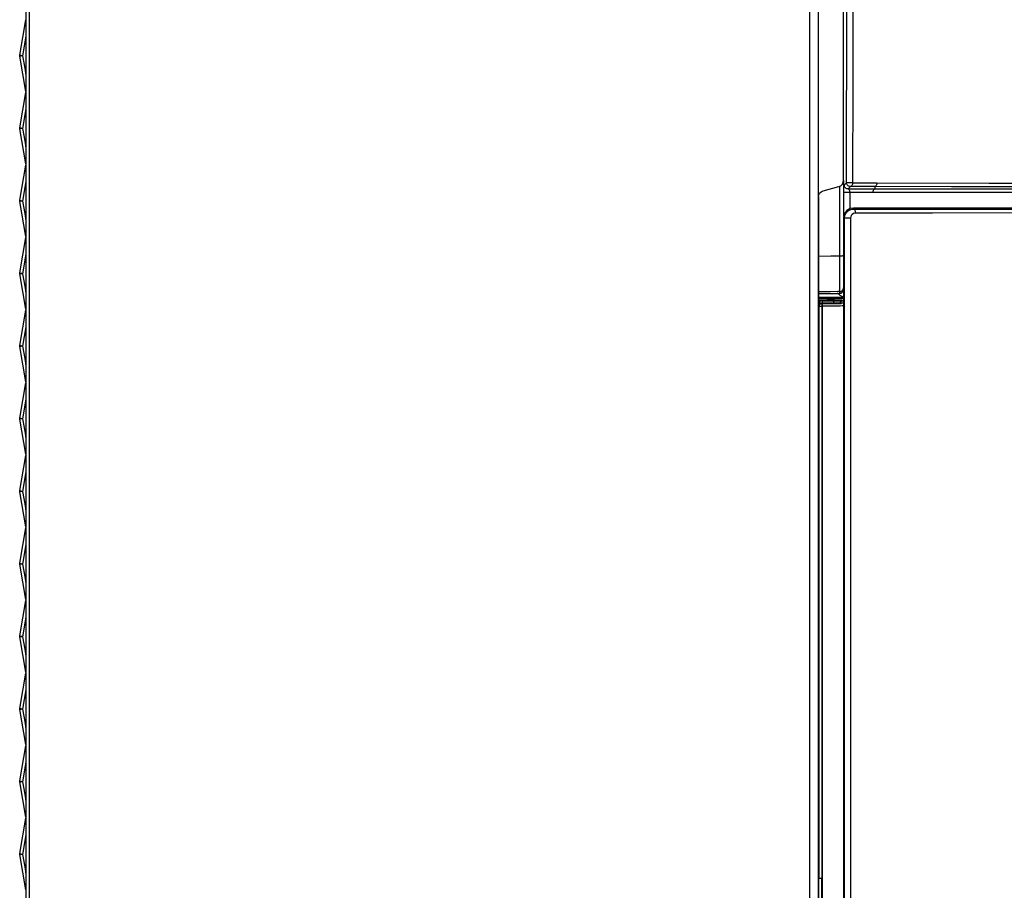
# Model space of a CAD drawing. Extents: x 0 to 2095, y 0 to 1389.
# Drawn here: x 1138 to 1217, y 370 to 439 of the extents above; entities that cross this region are included whole.
import ezdxf

# ---------------------------------------------------------------- set-up
doc = ezdxf.new("R2010")
doc.units = 0
doc.header["$LTSCALE"] = 0.1
doc.header["$PDMODE"] = 3
doc.layers.get('0').update_dxf_attribs({"linetype": 'CONTINUOUS'})
doc.layers.get('DEFPOINTS').update_dxf_attribs({"linetype": 'CONTINUOUS'})
doc.layers.add('SUNPOU', color=7, linetype='CONTINUOUS')
doc.styles.get("Standard").update_dxf_attribs({"font": 'ROMANS.shx', "bigfont": 'extfont2.shx'})
doc.dimstyles.get("Standard").update_dxf_attribs({"dimscale": 5, "dimtxt": 2, "dimasz": 3, "dimexe": 1, "dimexo": 1, "dimgap": 0.6, "dimtad": 3, "dimdec": 0, "dimzin": 0, "dimdsep": 46, "dimtxsty": 'Standard', "dimblk1": 'OPEN', "dimblk2": 'OPEN', "dimsah": 1, "dimcen": 1.5, "dimadec": 0, "dimazin": 0, "dimtfac": 1, "dimtdec": 0, "dimtmove": 0, "dimatfit": 0, "dimldrblk": 'OPEN', "dimfxl": 1, "dimtvp": 1, "dimtolj": 1, "dimtzin": 0, "dimarcsym": 0})

# ---------------------------------------------------------------- blocks, each defined once
blk = doc.blocks.new('_OPEN')
at = {"color": 0, "linetype": 'ByBlock'}
for p, q in [((-1, 0.1667), (0, 0)), ((0, 0), (-1, -0.1667)), ((0, 0), (-1, 0))]:
    blk.add_line(p, q, dxfattribs=at)
blk = doc.blocks.new('*D1')
at = {"layer": 'DEFPOINTS', "color": 0, "linetype": 'Continuous', "transparency": 16777216}
for p in [(1138.859, 485.203), (1419.048, 485.203), (1138.859, 223.828)]:
    blk.add_point(p, dxfattribs=at)
at = {"layer": 'SUNPOU', "color": 0, "linetype": 'Continuous', "lineweight": 0, "transparency": 16777216}
for p, q in [((1138.859, 480.203), (1138.859, 218.828)), ((1419.048, 480.203), (1419.048, 218.828)), ((1404.048, 223.828), (1153.859, 223.828))]:
    blk.add_line(p, q, dxfattribs=at)
at = {"layer": 'SUNPOU', "color": 0, "linetype": 'Continuous', "lineweight": 0, "transparency": 16777216, "xscale": 15, "yscale": 15, "zscale": 15, "rotation": 180}
blk.add_blockref('_OPEN', (1138.859, 223.828), dxfattribs=at)
at = {"layer": 'SUNPOU', "color": 0, "linetype": 'Continuous', "lineweight": 0, "transparency": 16777216, "xscale": 15, "yscale": 15, "zscale": 15}
blk.add_blockref('_OPEN', (1419.048, 223.828), dxfattribs=at)
at = {"layer": 'SUNPOU', "color": 0, "linetype": 'Continuous', "lineweight": 0, "transparency": 16777216, "insert": (1278.953, 231.828), "char_height": 10, "attachment_point": 5}
blk.add_mtext('\\A1;280', dxfattribs=at)

msp = doc.modelspace()

# ---------------------------------------------------------------- linework, layer by layer
at = {"color": 2}
for p, q in [((1138.366, 436.333), (1138.852, 439.136)), ((1138.859, 437.833), (1138.589, 436.275)), ((1138.366, 436.332), (1138.366, 436.333)), ((1138.852, 433.444), (1138.366, 436.247)), ((1138.366, 430.556), (1138.852, 433.359)), ((1138.859, 432.054), (1138.589, 430.496)), ((1138.366, 430.555), (1138.366, 430.556)), ((1138.852, 427.668), (1138.366, 430.471)), ((1138.366, 424.779), (1138.852, 427.582)), ((1138.859, 426.275), (1138.589, 424.717)), ((1203.903, 426.232), (1203.903, 423.478)), ((1203.961, 425.98), (1204.145, 426.171)), ((1202.273, 425.527), (1203.532, 425.864)), ((1203.922, 423.531), (1203.926, 425.403)), ((1206.398, 425.869), (1206.404, 425.681)), ((1138.366, 424.778), (1138.366, 424.779)), ((1138.852, 421.891), (1138.366, 424.694)), ((1204.703, 424.163), (1204.701, 424.072)), ((1203.98, 423.362), (1203.903, 423.362)), ((1138.366, 419.003), (1138.852, 421.805)), ((1138.859, 420.496), (1138.589, 418.938)), ((1138.366, 419.001), (1138.366, 419.003)), ((1138.852, 416.114), (1138.366, 418.916)), ((1203.608, 417.391), (1203.608, 417.512)), ((1201.902, 417.362), (1203.608, 417.391)), ((1201.902, 417.34), (1203.411, 417.367)), ((1203.903, 417.03), (1201.902, 417.047)), ((1202.181, 416.796), (1202.197, 416.78)), ((1202.197, 416.78), (1203.096, 416.78)), ((1203.608, 417.372), (1203.608, 417.391)), ((1138.366, 413.225), (1138.852, 416.029)), ((1201.902, 416.61), (1203.903, 416.61)), ((1201.902, 416.596), (1202.133, 416.596)), ((1201.97, 416.358), (1201.936, 416.392)), ((1201.936, 416.096), (1201.936, 380.842)), ((1201.97, 370.826), (1201.97, 416.358)), ((1202.133, 416.596), (1202.17, 416.558)), ((1202.17, 416.558), (1202.217, 416.558)), ((1202.217, 416.358), (1202.17, 416.358)), ((1202.17, 416.358), (1202.17, 370.826)), ((1202.217, 330.3), (1202.217, 416.358)), ((1203.718, 416.572), (1203.733, 416.587)), ((1138.859, 414.717), (1138.589, 413.159)), ((1138.366, 413.224), (1138.366, 413.225)), ((1138.852, 410.337), (1138.366, 413.139)), ((1138.366, 407.448), (1138.852, 410.251)), ((1138.859, 408.938), (1138.589, 407.381)), ((1138.366, 407.447), (1138.366, 407.448)), ((1138.852, 404.56), (1138.366, 407.363)), ((1138.366, 401.672), (1138.852, 404.474)), ((1138.859, 403.159), (1138.589, 401.602)), ((1138.366, 401.67), (1138.366, 401.672)), ((1138.852, 398.783), (1138.366, 401.586)), ((1138.366, 395.895), (1138.852, 398.698)), ((1138.859, 397.38), (1138.589, 395.823)), ((1138.366, 395.893), (1138.366, 395.895)), ((1138.852, 393.006), (1138.366, 395.809)), ((1138.366, 390.118), (1138.852, 392.921)), ((1138.859, 391.601), (1138.589, 390.045)), ((1138.366, 390.117), (1138.366, 390.118)), ((1138.852, 387.229), (1138.366, 390.032)), ((1138.366, 384.341), (1138.852, 387.144)), ((1138.859, 385.822), (1138.589, 384.266)), ((1138.366, 384.339), (1138.366, 384.341)), ((1138.852, 381.452), (1138.366, 384.255)), ((1138.366, 378.564), (1138.852, 381.367)), ((1138.859, 380.043), (1138.589, 378.488)), ((1201.928, 380.333), (1201.932, 380.342)), ((1201.928, 380.333), (1201.928, 370.826)), ((1138.366, 378.562), (1138.366, 378.564)), ((1138.852, 375.675), (1138.366, 378.478)), ((1138.366, 372.787), (1138.852, 375.59)), ((1138.859, 374.263), (1138.589, 372.708)), ((1138.366, 372.785), (1138.366, 372.787)), ((1138.852, 369.899), (1138.366, 372.702)), ((1202.17, 370.826), (1202.152, 370.826)), ((1202.152, 370.826), (1202.152, 367.824))]:
    msp.add_line(p, q, dxfattribs=at)
for points in [[(1138.859, 485.203), (1138.859, 462.887), (1138.859, 440.571), (1138.859, 418.274), (1138.859, 395.989), (1138.859, 375.358), (1138.859, 354.753), (1138.859, 334.16), (1138.859, 313.605)], [(1138.879, 313.591), (1138.879, 334.213), (1138.879, 354.871), (1138.879, 375.583), (1138.879, 396.323), (1138.879, 418.505), (1138.879, 440.712), (1138.879, 462.952), (1138.879, 485.203)], [(1138.889, 313.601), (1138.889, 334.593), (1138.889, 355.625), (1138.889, 376.713), (1138.889, 397.828), (1138.889, 419.639), (1138.889, 441.467), (1138.889, 463.333), (1138.889, 485.203)], [(1139.118, 485.203), (1139.118, 482.416), (1139.118, 461.259), (1139.118, 440.107), (1139.118, 418.945), (1139.119, 397.8), (1139.119, 376.701), (1139.119, 355.629), (1139.119, 334.568), (1139.119, 321.694)], [(1201.23, 330.3), (1201.23, 333.489), (1201.23, 354.467), (1201.23, 375.5), (1201.23, 396.563), (1201.23, 418.688), (1201.23, 440.833), (1201.23, 463.015), (1201.23, 485.203)], [(1201.881, 485.203), (1201.881, 480.943), (1201.881, 459.851), (1201.881, 438.767), (1201.881, 417.672), (1201.881, 396.594), (1201.881, 375.561), (1201.881, 354.556), (1201.881, 333.564), (1201.881, 330.3)], [(1201.881, 485.203), (1201.881, 464.112), (1201.881, 443.025), (1201.881, 421.928), (1201.881, 400.847), (1201.881, 378.625), (1201.881, 356.428), (1201.881, 334.501), (1201.881, 330.3)], [(1201.902, 330.3), (1201.902, 334.285), (1201.902, 356.034), (1201.902, 378.062), (1201.902, 400.128), (1201.902, 421.365), (1201.902, 442.621), (1201.902, 463.91), (1201.902, 485.203)], [(1203.903, 426.347), (1203.903, 455.761), (1203.903, 485.203)], [(1204.145, 426.171), (1204.195, 455.674), (1204.212, 485.203)], [(1204.686, 485.203), (1204.686, 484.603), (1204.686, 482.201), (1204.684, 472.595), (1204.667, 453.383), (1204.637, 434.176), (1204.62, 426.16)], [(1138.366, 436.247), (1138.365, 436.258), (1138.363, 436.269), (1138.363, 436.28), (1138.363, 436.29), (1138.363, 436.301), (1138.363, 436.312), (1138.365, 436.322), (1138.366, 436.333)], [(1138.366, 436.247), (1138.365, 436.258), (1138.363, 436.269), (1138.363, 436.279), (1138.363, 436.29), (1138.363, 436.3), (1138.363, 436.312), (1138.365, 436.321), (1138.366, 436.332)], [(1138.589, 436.275), (1138.583, 436.275), (1138.475, 436.294), (1138.394, 436.314), (1138.366, 436.332)], [(1138.589, 436.275), (1138.583, 436.274), (1138.475, 436.263), (1138.394, 436.253), (1138.366, 436.247)], [(1138.589, 436.275), (1138.759, 435.291), (1138.859, 434.717)], [(1138.366, 430.471), (1138.365, 430.481), (1138.363, 430.492), (1138.363, 430.502), (1138.363, 430.513), (1138.363, 430.524), (1138.363, 430.535), (1138.365, 430.546), (1138.366, 430.556)], [(1138.366, 430.471), (1138.365, 430.481), (1138.363, 430.492), (1138.363, 430.502), (1138.363, 430.513), (1138.363, 430.523), (1138.363, 430.534), (1138.365, 430.544), (1138.366, 430.555)], [(1138.589, 430.496), (1138.583, 430.497), (1138.475, 430.516), (1138.394, 430.537), (1138.366, 430.555)], [(1138.589, 430.496), (1138.583, 430.495), (1138.475, 430.484), (1138.394, 430.476), (1138.366, 430.471)], [(1138.589, 430.496), (1138.759, 429.512), (1138.859, 428.938)], [(1203.532, 425.864), (1203.689, 425.938), (1203.814, 426.062), (1203.887, 426.219), (1203.903, 426.347)], [(1203.903, 426.347), (1203.903, 425.964), (1203.903, 425.364), (1203.903, 424.765), (1203.903, 423.481)], [(1204.455, 425.871), (1204.395, 425.876), (1204.338, 425.891), (1204.284, 425.919), (1204.237, 425.955), (1204.198, 426.001), (1204.169, 426.054), (1204.151, 426.111), (1204.145, 426.171)], [(1204.62, 426.16), (1204.549, 426.159), (1204.471, 426.158), (1204.391, 426.159), (1204.314, 426.159), (1204.248, 426.161), (1204.195, 426.165), (1204.16, 426.168), (1204.145, 426.171)], [(1204.62, 426.16), (1204.616, 426.106), (1204.606, 426.053), (1204.59, 426.005), (1204.57, 425.962), (1204.545, 425.926), (1204.518, 425.898), (1204.488, 425.88), (1204.455, 425.871)], [(1204.62, 426.16), (1205.316, 426.159), (1206.557, 426.157)], [(1206.557, 426.157), (1206.554, 426.103), (1206.544, 426.05), (1206.529, 426.002), (1206.509, 425.959), (1206.485, 425.923), (1206.458, 425.895), (1206.428, 425.878), (1206.398, 425.869)], [(1206.557, 426.157), (1215.5, 426.147), (1224.88, 426.138), (1231.533, 426.133), (1238.346, 426.13), (1245.286, 426.126), (1255.595, 426.123), (1266.065, 426.121), (1273.301, 426.12), (1280.563, 426.12), (1287.812, 426.12), (1298.32, 426.122), (1308.695, 426.125), (1315.695, 426.128), (1322.582, 426.131), (1329.322, 426.136), (1336.239, 426.141), (1342.951, 426.148), (1349.525, 426.155), (1355.839, 426.165)], [(1201.902, 425.043), (1201.928, 425.204), (1202.004, 425.346), (1202.122, 425.458), (1202.273, 425.527)], [(1203.608, 420.364), (1203.608, 422.765), (1203.608, 425.165), (1203.608, 425.885), (1203.608, 425.891)], [(1203.926, 425.403), (1203.928, 425.581), (1203.933, 425.735), (1203.941, 425.861), (1203.951, 425.95), (1203.961, 425.98)], [(1204.397, 425.392), (1204.327, 425.391), (1204.249, 425.391), (1204.169, 425.391), (1204.093, 425.392), (1204.028, 425.394), (1203.976, 425.397), (1203.941, 425.4), (1203.926, 425.403)], [(1204.271, 425.681), (1204.211, 425.685), (1204.153, 425.7), (1204.1, 425.727), (1204.053, 425.765), (1204.013, 425.811), (1203.985, 425.863), (1203.967, 425.921), (1203.961, 425.98)], [(1204.455, 425.871), (1204.424, 425.839), (1204.299, 425.709), (1204.271, 425.681)], [(1204.271, 425.681), (1204.305, 425.666), (1204.344, 425.621), (1204.372, 425.558), (1204.389, 425.481), (1204.396, 425.416), (1204.397, 425.392)], [(1204.271, 425.681), (1204.521, 425.681), (1205.146, 425.681), (1205.774, 425.681), (1206.404, 425.681)], [(1204.397, 425.392), (1204.395, 424.793), (1204.394, 424.094)], [(1206.247, 425.392), (1205.616, 425.392), (1204.987, 425.392), (1204.397, 425.392)], [(1206.398, 425.869), (1206.398, 425.869), (1205.154, 425.871), (1204.455, 425.871)], [(1206.247, 425.392), (1206.252, 425.447), (1206.262, 425.5), (1206.276, 425.547), (1206.295, 425.591), (1206.319, 425.626), (1206.345, 425.654), (1206.374, 425.673), (1206.404, 425.681)], [(1259.319, 425.391), (1253.376, 425.391), (1245.208, 425.391), (1237.169, 425.391), (1229.311, 425.392), (1221.36, 425.392), (1213.655, 425.392), (1206.247, 425.392)], [(1356.009, 425.876), (1349.776, 425.866), (1343.288, 425.859), (1336.467, 425.853), (1329.434, 425.848), (1319.537, 425.843), (1309.36, 425.838), (1302.254, 425.836), (1295.066, 425.835), (1287.833, 425.834), (1277.235, 425.833), (1266.65, 425.834), (1259.434, 425.835), (1252.276, 425.837), (1245.21, 425.84), (1235.113, 425.844), (1225.318, 425.85), (1218.81, 425.855), (1212.494, 425.861), (1206.398, 425.869)], [(1206.404, 425.681), (1206.404, 425.681), (1215.115, 425.68), (1224.259, 425.679), (1233.751, 425.679), (1243.505, 425.678), (1253.432, 425.678), (1262.099, 425.678), (1270.873, 425.678), (1279.693, 425.678), (1288.499, 425.678), (1297.233, 425.678), (1305.879, 425.678), (1314.43, 425.678), (1322.831, 425.679), (1331.024, 425.679), (1338.954, 425.679), (1347.667, 425.68), (1355.976, 425.681)], [(1138.366, 424.694), (1138.365, 424.705), (1138.363, 424.715), (1138.363, 424.726), (1138.363, 424.736), (1138.363, 424.747), (1138.363, 424.758), (1138.365, 424.769), (1138.366, 424.779)], [(1138.366, 424.694), (1138.365, 424.705), (1138.363, 424.715), (1138.363, 424.726), (1138.363, 424.736), (1138.363, 424.747), (1138.363, 424.757), (1138.365, 424.768), (1138.366, 424.778)], [(1138.589, 424.717), (1138.583, 424.718), (1138.476, 424.738), (1138.394, 424.759), (1138.366, 424.778)], [(1138.589, 424.717), (1138.583, 424.716), (1138.476, 424.707), (1138.394, 424.698), (1138.366, 424.694)], [(1138.589, 424.717), (1138.759, 423.734), (1138.859, 423.159)], [(1201.902, 425.043), (1201.902, 418.191), (1201.902, 385.443), (1201.902, 352.758), (1201.902, 330.3)], [(1204.703, 424.163), (1204.424, 424.112), (1204.168, 423.957), (1204.061, 423.84), (1203.976, 423.697), (1203.922, 423.536), (1203.903, 423.362)], [(1204.102, 423.76), (1204.102, 423.76), (1204.124, 423.791)], [(1204.124, 423.791), (1204.124, 423.791), (1204.146, 423.818)], [(1204.146, 423.818), (1204.146, 423.818), (1204.194, 423.871), (1204.194, 423.871)], [(1204.194, 423.871), (1204.194, 423.871), (1204.215, 423.89), (1204.22, 423.895)], [(1204.22, 423.895), (1204.22, 423.895), (1204.246, 423.916)], [(1204.246, 423.916), (1204.246, 423.916), (1204.301, 423.957)], [(1204.301, 423.957), (1204.301, 423.957), (1204.331, 423.975)], [(1204.331, 423.975), (1204.331, 423.975), (1204.359, 423.991)], [(1204.359, 423.991), (1204.359, 423.991), (1204.396, 424.009), (1204.434, 424.024)], [(1204.434, 424.024), (1204.434, 424.024), (1204.451, 424.031)], [(1204.451, 424.031), (1204.451, 424.031), (1204.465, 424.036)], [(1204.465, 424.036), (1204.465, 424.036), (1204.566, 424.061)], [(1204.566, 424.061), (1204.566, 424.061), (1204.574, 424.063)], [(1204.574, 424.063), (1204.574, 424.063), (1204.581, 424.064)], [(1204.581, 424.064), (1204.581, 424.064), (1204.631, 424.07), (1204.7, 424.072), (1204.701, 424.072)], [(1204.701, 424.072), (1204.701, 424.072), (1211.972, 424.076), (1219.558, 424.08), (1227.577, 424.082), (1235.847, 424.085), (1245.968, 424.087), (1256.316, 424.088), (1263.509, 424.089), (1270.758, 424.089), (1278.028, 424.09), (1288.621, 424.089), (1299.146, 424.088), (1306.289, 424.087), (1313.349, 424.086), (1320.291, 424.085), (1328.871, 424.082), (1337.192, 424.08), (1345.379, 424.076), (1353.207, 424.072)], [(1204.864, 423.761), (1204.862, 423.819), (1204.853, 423.875), (1204.839, 423.927), (1204.819, 423.974), (1204.794, 424.012), (1204.765, 424.043), (1204.734, 424.063), (1204.701, 424.072)], [(1353.204, 424.163), (1344.881, 424.163), (1336.231, 424.163), (1327.259, 424.163), (1317.961, 424.163), (1308.376, 424.163), (1298.689, 424.163), (1288.921, 424.163), (1279.072, 424.163), (1269.146, 424.163), (1259.311, 424.163), (1249.649, 424.163), (1240.158, 424.163), (1230.84, 424.163), (1221.76, 424.163), (1213.046, 424.163), (1204.703, 424.163)], [(1353.043, 423.761), (1344.193, 423.765), (1334.893, 423.768), (1328.288, 423.77), (1321.516, 423.772), (1314.611, 423.773), (1304.342, 423.774), (1293.898, 423.775), (1286.67, 423.775), (1279.411, 423.775), (1272.157, 423.775), (1261.63, 423.774), (1251.223, 423.774), (1244.192, 423.773), (1237.268, 423.772), (1230.485, 423.77), (1223.827, 423.769), (1217.35, 423.767), (1210.993, 423.764), (1204.864, 423.761)], [(1203.903, 423.362), (1203.903, 391.814), (1203.903, 360.319), (1203.903, 330.3)], [(1203.98, 423.362), (1203.98, 423.362), (1204.009, 423.561), (1204.047, 423.663)], [(1203.98, 330.3), (1203.98, 350.243), (1203.98, 371.63), (1203.98, 397.474), (1203.98, 423.362)], [(1204.455, 423.352), (1204.385, 423.35), (1204.307, 423.349), (1204.227, 423.349), (1204.151, 423.35), (1204.083, 423.352), (1204.03, 423.355), (1203.995, 423.359), (1203.98, 423.362)], [(1204.047, 423.663), (1204.047, 423.663), (1204.088, 423.739), (1204.102, 423.76)], [(1204.864, 423.761), (1204.824, 423.759), (1204.69, 423.722), (1204.587, 423.653), (1204.516, 423.566), (1204.472, 423.465), (1204.455, 423.352)], [(1204.455, 423.352), (1204.455, 397.459), (1204.455, 371.611), (1204.455, 350.226), (1204.455, 330.3)], [(1201.902, 420.335), (1202.902, 420.353), (1203.458, 420.361), (1203.608, 420.364)], [(1203.608, 420.364), (1203.666, 420.365), (1203.721, 420.366), (1203.772, 420.367), (1203.817, 420.369), (1203.853, 420.371), (1203.881, 420.374), (1203.897, 420.376), (1203.901, 420.378)], [(1203.608, 417.512), (1203.609, 417.556), (1203.61, 417.892), (1203.61, 418.525), (1203.61, 419.38), (1203.608, 420.364)], [(1138.364, 418.936), (1138.363, 418.938), (1138.363, 418.949), (1138.363, 418.959), (1138.363, 418.97), (1138.363, 418.98), (1138.365, 418.992), (1138.366, 419.003)], [(1138.366, 418.916), (1138.365, 418.927), (1138.363, 418.938), (1138.363, 418.948), (1138.363, 418.959), (1138.363, 418.969), (1138.363, 418.98), (1138.365, 418.991), (1138.366, 419.001)], [(1138.589, 418.938), (1138.583, 418.94), (1138.476, 418.959), (1138.394, 418.981), (1138.366, 419.001)], [(1138.589, 418.938), (1138.583, 418.938), (1138.476, 418.928), (1138.394, 418.92), (1138.366, 418.916)], [(1138.589, 418.938), (1138.759, 417.955), (1138.859, 417.381)], [(1203.608, 417.512), (1203.458, 417.509), (1202.856, 417.499), (1201.902, 417.482)], [(1203.608, 417.512), (1203.666, 417.518), (1203.721, 417.536), (1203.772, 417.564), (1203.817, 417.602), (1203.853, 417.647), (1203.881, 417.698), (1203.897, 417.754), (1203.903, 417.812)], [(1203.608, 417.391), (1203.666, 417.398), (1203.721, 417.415), (1203.772, 417.444), (1203.817, 417.481), (1203.853, 417.526), (1203.881, 417.578), (1203.897, 417.634), (1203.903, 417.691)], [(1202.181, 416.796), (1202.122, 416.791), (1202.066, 416.773), (1202.014, 416.745), (1201.968, 416.708), (1201.932, 416.663), (1201.903, 416.61)], [(1201.904, 416.806), (1201.948, 416.805), (1202.045, 416.804), (1202.118, 416.801), (1202.164, 416.799), (1202.181, 416.796)], [(1201.905, 416.985), (1202.602, 416.977), (1203.271, 416.969), (1203.863, 416.959)], [(1203.759, 416.809), (1203.185, 416.817), (1202.537, 416.823), (1201.907, 416.827)], [(1201.909, 416.977), (1202.598, 416.973), (1203.269, 416.967), (1203.863, 416.959)], [(1202.197, 416.78), (1202.138, 416.774), (1202.082, 416.757), (1202.029, 416.73), (1201.984, 416.692), (1201.947, 416.647), (1201.926, 416.61)], [(1202.197, 416.78), (1202.197, 416.773), (1202.197, 416.756), (1202.197, 416.728), (1202.197, 416.69), (1202.197, 416.645), (1202.197, 416.61)], [(1203.096, 416.78), (1203.096, 416.773), (1203.096, 416.756), (1203.096, 416.728), (1203.096, 416.69), (1203.096, 416.645), (1203.096, 416.61)], [(1203.096, 416.78), (1203.25, 416.78), (1203.396, 416.779), (1203.533, 416.778), (1203.654, 416.776), (1203.753, 416.774), (1203.829, 416.772), (1203.877, 416.769)], [(1203.411, 417.367), (1203.45, 417.367), (1203.487, 417.368), (1203.521, 417.369), (1203.55, 417.369), (1203.575, 417.37), (1203.594, 417.371), (1203.604, 417.371), (1203.608, 417.372)], [(1203.903, 417.08), (1203.627, 417.204), (1203.462, 417.385), (1203.452, 417.406)], [(1203.608, 417.372), (1203.666, 417.378), (1203.721, 417.396), (1203.772, 417.424), (1203.806, 417.45)], [(1203.877, 416.769), (1203.82, 416.763), (1203.765, 416.746), (1203.714, 416.718), (1203.67, 416.681), (1203.634, 416.636), (1203.617, 416.608)], [(1203.663, 417.379), (1203.703, 417.388), (1203.773, 417.424), (1203.804, 417.454)], [(1202.133, 416.596), (1202.13, 416.596), (1202.101, 416.593), (1202.001, 416.543), (1201.949, 416.467), (1201.936, 416.392)], [(1201.936, 416.392), (1201.936, 416.301), (1201.936, 416.201), (1201.936, 416.096)], [(1201.97, 416.358), (1201.974, 416.397), (1201.985, 416.435), (1202.004, 416.469), (1202.028, 416.5), (1202.058, 416.525), (1202.093, 416.543), (1202.131, 416.555), (1202.17, 416.558)], [(1201.97, 416.358), (1201.974, 416.358), (1201.986, 416.358), (1202.004, 416.358), (1202.029, 416.358), (1202.059, 416.358), (1202.094, 416.358), (1202.131, 416.358), (1202.17, 416.358)], [(1202.17, 416.558), (1202.17, 416.554), (1202.17, 416.543), (1202.17, 416.525), (1202.17, 416.499), (1202.17, 416.469), (1202.17, 416.435), (1202.17, 416.397), (1202.17, 416.358)], [(1202.217, 416.558), (1202.508, 416.559), (1202.788, 416.56), (1203.046, 416.56), (1203.274, 416.562), (1203.46, 416.564), (1203.6, 416.567), (1203.687, 416.569), (1203.718, 416.572)], [(1202.217, 416.358), (1202.217, 416.397), (1202.217, 416.435), (1202.217, 416.469), (1202.217, 416.499), (1202.217, 416.525), (1202.217, 416.543), (1202.217, 416.554), (1202.217, 416.558)], [(1203.918, 416.371), (1203.882, 416.369), (1203.784, 416.366), (1203.626, 416.364), (1203.414, 416.362), (1203.157, 416.36), (1202.864, 416.359), (1202.547, 416.358), (1202.217, 416.358)], [(1138.366, 413.139), (1138.365, 413.15), (1138.363, 413.161), (1138.363, 413.172), (1138.363, 413.182), (1138.363, 413.193), (1138.363, 413.203), (1138.365, 413.214), (1138.366, 413.224)], [(1138.589, 413.159), (1138.583, 413.161), (1138.476, 413.181), (1138.394, 413.204), (1138.366, 413.224)], [(1138.589, 413.159), (1138.583, 413.159), (1138.476, 413.149), (1138.394, 413.143), (1138.366, 413.139)], [(1138.589, 413.159), (1138.76, 412.175), (1138.859, 411.603)], [(1138.366, 407.363), (1138.365, 407.373), (1138.363, 407.384), (1138.363, 407.395), (1138.363, 407.405), (1138.363, 407.416), (1138.363, 407.426), (1138.365, 407.437), (1138.366, 407.447)], [(1138.589, 407.381), (1138.583, 407.382), (1138.476, 407.402), (1138.395, 407.426), (1138.366, 407.447)], [(1138.589, 407.381), (1138.583, 407.381), (1138.476, 407.371), (1138.395, 407.365), (1138.366, 407.363)], [(1138.589, 407.381), (1138.76, 406.396), (1138.859, 405.824)], [(1138.366, 401.586), (1138.365, 401.596), (1138.363, 401.607), (1138.363, 401.618), (1138.363, 401.629), (1138.363, 401.64), (1138.363, 401.65), (1138.365, 401.661), (1138.366, 401.672)], [(1138.366, 401.586), (1138.365, 401.596), (1138.363, 401.606), (1138.363, 401.618), (1138.363, 401.629), (1138.363, 401.639), (1138.363, 401.65), (1138.365, 401.66), (1138.366, 401.67)], [(1138.589, 401.602), (1138.583, 401.603), (1138.476, 401.624), (1138.395, 401.648), (1138.366, 401.67)], [(1138.589, 401.602), (1138.583, 401.602), (1138.476, 401.593), (1138.395, 401.588), (1138.366, 401.586)], [(1138.589, 401.602), (1138.76, 400.617), (1138.859, 400.045)], [(1138.366, 395.809), (1138.365, 395.82), (1138.363, 395.83), (1138.363, 395.841), (1138.363, 395.852), (1138.363, 395.863), (1138.363, 395.874), (1138.365, 395.884), (1138.366, 395.895)], [(1138.366, 395.809), (1138.365, 395.819), (1138.363, 395.83), (1138.363, 395.84), (1138.363, 395.851), (1138.363, 395.862), (1138.363, 395.872), (1138.365, 395.883), (1138.366, 395.893)], [(1138.589, 395.823), (1138.583, 395.825), (1138.476, 395.846), (1138.395, 395.87), (1138.366, 395.893)], [(1138.589, 395.823), (1138.583, 395.823), (1138.476, 395.815), (1138.395, 395.809), (1138.366, 395.809)], [(1138.589, 395.823), (1138.76, 394.839), (1138.859, 394.267)], [(1138.366, 390.032), (1138.365, 390.043), (1138.363, 390.054), (1138.363, 390.064), (1138.363, 390.075), (1138.363, 390.086), (1138.363, 390.096), (1138.365, 390.108), (1138.366, 390.118)], [(1138.366, 390.032), (1138.365, 390.042), (1138.363, 390.053), (1138.363, 390.063), (1138.363, 390.074), (1138.363, 390.085), (1138.363, 390.096), (1138.365, 390.106), (1138.366, 390.117)], [(1138.589, 390.045), (1138.583, 390.046), (1138.477, 390.067), (1138.395, 390.092), (1138.366, 390.117)], [(1138.589, 390.045), (1138.583, 390.045), (1138.477, 390.037), (1138.395, 390.032), (1138.366, 390.032)], [(1138.589, 390.045), (1138.76, 389.06), (1138.859, 388.489)], [(1138.366, 384.255), (1138.365, 384.266), (1138.363, 384.276), (1138.363, 384.288), (1138.363, 384.298), (1138.363, 384.309), (1138.363, 384.319), (1138.365, 384.33), (1138.366, 384.341)], [(1138.366, 384.255), (1138.365, 384.266), (1138.363, 384.276), (1138.363, 384.287), (1138.363, 384.297), (1138.363, 384.308), (1138.363, 384.319), (1138.365, 384.328), (1138.366, 384.339)], [(1138.589, 384.266), (1138.583, 384.267), (1138.477, 384.289), (1138.395, 384.315), (1138.366, 384.339)], [(1138.589, 384.266), (1138.583, 384.266), (1138.477, 384.259), (1138.395, 384.255), (1138.366, 384.255)], [(1138.589, 384.266), (1138.76, 383.281), (1138.859, 382.71)], [(1201.936, 380.842), (1201.936, 380.745), (1201.936, 380.653), (1201.936, 380.567), (1201.935, 380.491), (1201.935, 380.429), (1201.934, 380.382), (1201.933, 380.353), (1201.932, 380.342)], [(1138.366, 378.478), (1138.365, 378.489), (1138.363, 378.499), (1138.363, 378.51), (1138.363, 378.522), (1138.363, 378.532), (1138.363, 378.543), (1138.365, 378.553), (1138.366, 378.564)], [(1138.366, 378.478), (1138.365, 378.489), (1138.363, 378.499), (1138.363, 378.509), (1138.363, 378.52), (1138.363, 378.53), (1138.363, 378.541), (1138.365, 378.552), (1138.366, 378.562)], [(1138.589, 378.488), (1138.584, 378.488), (1138.477, 378.511), (1138.395, 378.537), (1138.366, 378.562)], [(1138.589, 378.488), (1138.584, 378.487), (1138.477, 378.481), (1138.396, 378.477), (1138.366, 378.478)], [(1138.589, 378.488), (1138.76, 377.502), (1138.859, 376.932)], [(1138.366, 372.702), (1138.365, 372.712), (1138.363, 372.723), (1138.363, 372.733), (1138.363, 372.744), (1138.363, 372.755), (1138.363, 372.766), (1138.365, 372.776), (1138.366, 372.787)], [(1138.366, 372.702), (1138.365, 372.712), (1138.363, 372.722), (1138.363, 372.733), (1138.363, 372.743), (1138.363, 372.754), (1138.363, 372.764), (1138.365, 372.775), (1138.366, 372.785)], [(1138.589, 372.708), (1138.584, 372.71), (1138.478, 372.732), (1138.396, 372.76), (1138.366, 372.785)], [(1138.589, 372.708), (1138.584, 372.708), (1138.478, 372.702), (1138.396, 372.699), (1138.366, 372.702)], [(1138.589, 372.708), (1138.761, 371.723), (1138.859, 371.154)], [(1201.902, 370.826), (1201.907, 370.826), (1201.921, 370.826), (1201.944, 370.826), (1201.975, 370.826), (1202.013, 370.826), (1202.056, 370.826), (1202.103, 370.826), (1202.152, 370.826)]]:
    msp.add_lwpolyline(points, dxfattribs=at)

# ---------------------------------------------------------------- dimensions: what is measured, and where the dimension line sits
at = {"layer": 'SUNPOU', "linetype": 'Continuous', "lineweight": 0}
dim = msp.add_linear_dim(base=(1138.859, 223.828), p1=(1419.048, 485.203), p2=(1138.859, 485.203), dimstyle='Standard', override={"dimdsep": 0, "dimatfit": 3, "dimlwd": 0, "dimlwe": 0}, dxfattribs=at)
dim.commit()
dim.dimension.update_dxf_attribs({"geometry": '*D1', "text_midpoint": (1278.953, 223.828), "dimtype": 160})

doc.saveas('drawing.dxf')
